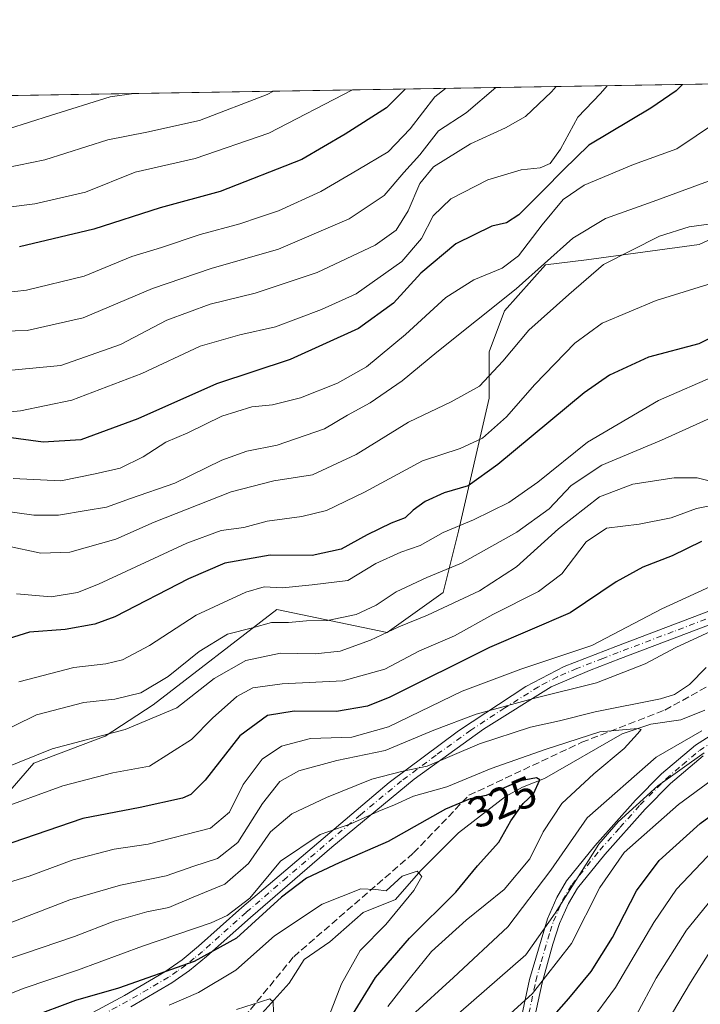
# Model space of a CAD drawing. Units: metres. Extents: x 610039 to 613464, y 4780217 to 4782586.
# Drawn here: x 612367 to 612523, y 4782360 to 4782586 of the extents above; entities that cross this region are included whole.
import ezdxf
from ezdxf.enums import TextEntityAlignment as Align

# ---------------------------------------------------------------- set-up
doc = ezdxf.new("R2010")
doc.units = ezdxf.units.M
doc.header["$MEASUREMENT"] = 0
doc.linetypes.add('DGN Style 3', pattern=[2.307223458686699, 1.648016756204785, -0.6592067024819142])
doc.linetypes.add('DGN Style 4', pattern=[2.6384748266838614, 1.318413404963828, -0.6592067024819142, 0.001648016756204785, -0.6592067024819142])
for name, color, linetype, lineweight in [('Arbolado forestal CxS', 92, 'Continuous', 0), ('Comarca CxS', 21, 'Continuous', 0), ('Comunidad Autónoma CxS', 142, 'Continuous', 0), ('Corriente natural lineal', 142, 'Continuous', 13), ('Curva de nivel maestra', 30, 'Continuous', 30), ('Curva de nivel normal', 30, 'Continuous', 0), ('Municipio CxS', 4, 'Continuous', 0), ('Pista no pavimentada Cxs', 111, 'Continuous', 0), ('Pista no pavimentada eje', 91, 'DGN Style 4', 0), ('Provincia CxS', 1, 'Continuous', 0), ('Rótulo de curva de nivel directora', 7, 'Continuous', 0), ('Senda', 7, 'DGN Style 3', 0)]:
    doc.layers.add(name, color=color, linetype=linetype, lineweight=lineweight)
doc.styles.add('Style-Arial', font='txt')

# ---------------------------------------------------------------- blocks, each defined once
blk = doc.blocks.new('*U4')
at = {"layer": 'Arbolado forestal CxS', "color": 92, "linetype": 'Continuous', "lineweight": 0}
blk.add_polyline3d([(612357.1738999998, 4782400.683499999, 354.5440999999992), (612370.1601, 4782415.608100001, 360.227899999998), (612386.5623000005, 4782421.8431, 361.2646999999997), (612397.5554999998, 4782428.975299999, 363.4015000000072), (612426.0099, 4782450.880700001, 367.3546000000061), (612451.2887000004, 4782445.590299999, 361.4649000000064), (612464.1505000005, 4782454.759099999, 363.0236000000005), (612467.6763000004, 4782468.8661, 370.5964999999997), (612474.7297, 4782499.4307, 384.706600000005), (612474.7295000004, 4782510.010500001, 387.577099999995), (612478.2549000002, 4782519.4147, 390.457699999999), (612487.6596999997, 4782529.9945, 392.2660999999935), (612497.0639000004, 4782531.170299999, 388.124100000001), (612522.9271, 4782534.697699999, 384.1483000000007), (612538.2089000001, 4782541.750299999, 386.1650999999983)], dxfattribs=at)

msp = doc.modelspace()

# ---------------------------------------------------------------- linework, layer by layer
at = {"layer": 'Arbolado forestal CxS', "color": 92, "linetype": 'Continuous', "lineweight": 0, "extrusion": (0.2586560522292957, 0.00424799588833142, 0.965960144714102), "elevation": 179138.3093583859, "flags": 128}
msp.add_lwpolyline([(4771868.286742699, -667186.8759389153), (4771868.286742699, -667373.7232297607)], dxfattribs=at)
at = {"layer": 'Arbolado forestal CxS', "color": 92, "linetype": 'Continuous', "lineweight": 0}
for points in [[(612157.3198999995, 4782565.458699999, 415.6826000000001), (612199.7503000004, 4782566.1556, 428.3193000000028), (612210.1858999999, 4782561.874500001, 430.0688999999985), (612230.6145000001, 4782552.795499999, 430.880799999999), (612266.9310999997, 4782545.986300001, 434.0472000000009), (612295.6819000002, 4782545.229900001, 437.4127000000008), (612321.4057, 4782559.6051, 445.3975999999967), (612359.4741000002, 4782565.985099999, 444.7629000000015), (612364.7999999998, 4782568.8663, 445.2718000000023), (612545.2626, 4782571.830200001, 396.9361000000063)], [(612538.2089000001, 4782541.750299999, 386.1650999999983), (612522.9271, 4782534.697699999, 384.1483000000007), (612497.0639000004, 4782531.170299999, 388.124100000001), (612487.6596999997, 4782529.9945, 392.2660999999935), (612478.2549000002, 4782519.4147, 390.457699999999), (612474.7295000004, 4782510.010500001, 387.577099999995), (612474.7297, 4782499.4307, 384.706600000005), (612467.6763000004, 4782468.8661, 370.5964999999997), (612464.1505000005, 4782454.759099999, 363.0236000000005), (612451.2887000004, 4782445.590299999, 361.4649000000064), (612426.0099, 4782450.880700001, 367.3546000000061), (612397.5554999998, 4782428.975299999, 363.4015000000072), (612386.5623000005, 4782421.8431, 361.2646999999997), (612370.1601, 4782415.608100001, 360.227899999998), (612357.1738999998, 4782400.683499999, 354.5440999999992)], [(612357.1738999998, 4782400.683499999, 354.5440999999992), (612370.1601, 4782415.608100001, 360.227899999998), (612386.5623000005, 4782421.8431, 361.2646999999997), (612397.5554999998, 4782428.975299999, 363.4015000000072), (612426.0099, 4782450.880700001, 367.3546000000061), (612451.2887000004, 4782445.590299999, 361.4649000000064), (612464.1505000005, 4782454.759099999, 363.0236000000005), (612467.6763000004, 4782468.8661, 370.5964999999997), (612474.7297, 4782499.4307, 384.706600000005), (612474.7295000004, 4782510.010500001, 387.577099999995), (612478.2549000002, 4782519.4147, 390.457699999999), (612487.6596999997, 4782529.9945, 392.2660999999935), (612497.0639000004, 4782531.170299999, 388.124100000001), (612522.9271, 4782534.697699999, 384.1483000000007), (612538.2089000001, 4782541.750299999, 386.1650999999983)], [(612357.1738999998, 4782400.683499999, 354.5440999999992), (612370.1601, 4782415.608100001, 360.227899999998), (612386.5623000005, 4782421.8431, 361.2646999999997), (612397.5554999998, 4782428.975299999, 363.4015000000072), (612426.0099, 4782450.880700001, 367.3546000000061), (612451.2887000004, 4782445.590299999, 361.4649000000064), (612464.1505000005, 4782454.759099999, 363.0236000000005), (612467.6763000004, 4782468.8661, 370.5964999999997), (612474.7297, 4782499.4307, 384.706600000005), (612474.7295000004, 4782510.010500001, 387.577099999995), (612478.2549000002, 4782519.4147, 390.457699999999), (612487.6596999997, 4782529.9945, 392.2660999999935), (612497.0639000004, 4782531.170299999, 388.124100000001), (612522.9271, 4782534.697699999, 384.1483000000007), (612538.2089000001, 4782541.750299999, 386.1650999999983)]]:
    msp.add_polyline3d(points, dxfattribs=at)
at = {"layer": 'Comarca CxS', "color": 21, "linetype": 'Continuous', "lineweight": 0, "flags": 128}
msp.add_lwpolyline([(610717.0830036048, 4780227.629440012), (610076.6300008458, 4780217.119982166), (610039.1100008482, 4782530.669982142), (613405.2238110946, 4782585.953897452), (613405.3795476613, 4782585.956440496), (613425.0800008733, 4782586.27998214), (613463.720000873, 4780272.699982163), (610717.1008077945, 4780227.629756585)], close=True, dxfattribs=at)
at = {"layer": 'Comunidad Autónoma CxS', "color": 142, "linetype": 'Continuous', "lineweight": 0, "flags": 128}
msp.add_lwpolyline([(610717.0830036048, 4780227.629440012), (610076.6300008458, 4780217.119982166), (610039.1100008482, 4782530.669982142), (613405.2238110946, 4782585.953897452), (613405.3795476613, 4782585.956440496), (613425.0800008733, 4782586.27998214), (613463.720000873, 4780272.699982163), (610717.1008077945, 4780227.629756585)], close=True, dxfattribs=at)
at = {"layer": 'Corriente natural lineal', "color": 142, "linetype": 'Continuous', "lineweight": 13}
msp.add_polyline3d([(612524.2747, 4782427.799000001, 333.5390000000043), (612518.7616999998, 4782425.587200001, 333.3500000000058), (612511.8701, 4782424.5406, 332.1352000000043), (612505.2786999998, 4782422.3354, 330.1857000000018), (612487.4776, 4782412.123199999, 326.6385000000009), (612482.4291000003, 4782410.1018, 326.3454999999958), (612478.4736000003, 4782407.994000001, 325.7019), (612467.6719000004, 4782399.637800001, 322.6857000000018), (612459.0378000002, 4782390.9505, 321.1484999999957), (612453.2205999997, 4782384.281199999, 319.1131000000024), (612445.8227000004, 4782381.3068, 318.224000000002), (612438.1874000002, 4782374.6209, 316.6489000000001), (612432.2967999997, 4782370.5527, 316.0700999999972), (612428.7845999999, 4782365.0974, 315.5478000000003), (612422.6095000004, 4782358.191199999, 314.1796000000031)], dxfattribs=at)
at = {"layer": 'Curva de nivel maestra', "color": 30, "linetype": 'Continuous', "lineweight": 30, "flags": 128}
for points, elevation in [([(612519.1114999996, 4782571.400699999), (612517.7100000001, 4782569.9801), (612511.8899999997, 4782565.970100001), (612497.6500000004, 4782557.470100001), (612491.8399999999, 4782551.8201), (612487.1799999997, 4782547.1601), (612481.5499999998, 4782541.470100001), (612478.7300000006, 4782539.610099999), (612475.3399999999, 4782538.850099999), (612467.0599999996, 4782534.8301), (612459.0800000001, 4782528.120100001), (612452.75, 4782521.2401), (612444.75, 4782515.370100001), (612429.0800000001, 4782508.3101), (612412.0999999996, 4782502.6801), (612394.0599999996, 4782494.6801), (612381.0099999999, 4782489.8301), (612372.3099999996, 4782489.280099999), (612363.7999999998, 4782490.4301)], 400), ([(612455.4637000002, 4782570.3553), (612451.1600000003, 4782566.040100001), (612441.6399999997, 4782559.9801), (612431.75, 4782554.220100001), (612412.9400000004, 4782546.8201), (612399.1799999997, 4782543.0701), (612383.9400000004, 4782538.220100001), (612366.9299999997, 4782534.100099999)], 425), ([(612533.7400000002, 4782517.390100001), (612522.8799999999, 4782511.880100001), (612511.2999999998, 4782508.840100001), (612502.3600000005, 4782504.6501), (612496.5499999998, 4782500.640100001), (612476.75, 4782484.140100001), (612469.9500000002, 4782479.3101), (612464.3899999997, 4782477.6501), (612460.0199999996, 4782475.700099999), (612457.3099999996, 4782473.700099999), (612455.4699999997, 4782471.920100001), (612452.25, 4782470.670100001), (612446.75, 4782468.040100001), (612440.75, 4782464.7301), (612434.0800000001, 4782463.270099999), (612424.4199999999, 4782463.3201), (612414.0599999996, 4782461.550100001), (612405.6799999997, 4782457.9301), (612388.7999999998, 4782449.200099999), (612384.1799999997, 4782447.5001), (612377.3700000001, 4782446.300100001), (612369.1600000003, 4782445.6801), (612363.0800000001, 4782443.790100001)], 375), ([(612523.5199999996, 4782466.470100001), (612516.75, 4782463.1801), (612510.0099999999, 4782460.590100001), (612503.8899999997, 4782457.210100001), (612493.3399999999, 4782450.110099999), (612474.8300000001, 4782442.1501), (612451.9199999999, 4782430.7601), (612446.8099999996, 4782428.700099999), (612439.7199999997, 4782427.460100001), (612429.9400000004, 4782427.5601), (612423.8099999996, 4782426.520099999), (612417.5099999999, 4782421.9001), (612409.5, 4782411.700099999), (612406.2199999997, 4782408.4101), (612404.3399999999, 4782407.610099999), (612394.5800000001, 4782405.4001), (612381.4199999999, 4782402.920100001), (612362.4199999999, 4782396.390100001)], 350), ([(612436.1100000005, 4782346.0601), (612448.6299999999, 4782366.440099999), (612456.4600000001, 4782375.450099999), (612467.0499999998, 4782386.020099999), (612472.0499999998, 4782392.040100001), (612476.9400000004, 4782397.4901), (612479.6900000004, 4782402.350099999), (612482.5300000003, 4782406.3301), (612484.9100000003, 4782408.540100001), (612486.3799999999, 4782411.8101), (612485.6299999999, 4782412.2601), (612481.9100000003, 4782411.540100001), (612474.0800000001, 4782408.1801), (612470.3899999997, 4782407.4001), (612464.7400000002, 4782405.030099999), (612451.5700000003, 4782397.600099999), (612440.2599999999, 4782392.710100001), (612432.7999999998, 4782389.2401), (612427.0800000001, 4782384.8301), (612416.7100000001, 4782375.4001), (612407.0300000003, 4782370.0601), (612389.6200000001, 4782363.960100001), (612379.7300000006, 4782361.140100001), (612369.0800000001, 4782357.170100001)], 325), ([(612486.3099999996, 4782353.920100001), (612493, 4782361.600099999), (612498.1699999999, 4782367.8201), (612503.0599999996, 4782375.600099999), (612508.5899999999, 4782386.3301), (612513.7400000002, 4782393.300100001), (612523.2100000001, 4782401.790100001), (612535.0199999996, 4782410.420100001)], 350)]:
    msp.add_lwpolyline(points, dxfattribs=dict(at, elevation=elevation))
at = {"layer": 'Curva de nivel normal', "color": 30, "linetype": 'Continuous', "lineweight": 0, "flags": 128}
for points, elevation in [([(612501.8487999998, 4782571.1171), (612500.2699999996, 4782569.359999999), (612495.0800000001, 4782563.869999999), (612491.0800000001, 4782556.58), (612488.75, 4782553.230000001), (612486.4199999999, 4782552.25), (612482.0800000001, 4782551.850000001), (612474.4199999999, 4782549.529999999), (612465.9199999999, 4782545.17), (612461.8499999996, 4782541.220000001), (612459.2100000001, 4782536.029999999), (612454.7199999997, 4782530.76), (612444.1699999999, 4782523.380000001), (612436.2199999997, 4782519.77), (612425.6399999997, 4782515.74), (612417.4699999997, 4782513.939999999), (612408.3499999996, 4782511.300000001), (612394.9800000006, 4782505.060000001), (612378.9000000004, 4782498.930000001), (612367.1200000001, 4782496.480000001), (612355.0099999999, 4782495.289999999)], 405), ([(612464.6963000001, 4782570.506899999), (612462.2800000003, 4782568.539999999), (612456.6200000001, 4782561.24), (612451.5800000001, 4782555.949999999), (612444.6200000001, 4782551.779999999), (612436.0800000001, 4782546.850000001), (612426.3300000001, 4782542.4), (612422.04, 4782540.970000001), (612417.4600000001, 4782539.41), (612408.3899999997, 4782536.980000001), (612399.5199999996, 4782534.01), (612392.6900000004, 4782531.939999999), (612381.7699999996, 4782527.42), (612368.4800000006, 4782524.220000001), (612355.0300000003, 4782522.67)], 420), ([(612476.2995999996, 4782570.6975), (612469.4500000002, 4782564.9), (612463.0899999999, 4782560.800000001), (612458.8399999999, 4782555.26), (612455.1500000004, 4782551.180000001), (612450.5899999999, 4782545.949999999), (612442.6100000005, 4782540.539999999), (612426.3799999999, 4782533.58), (612410.8899999997, 4782529.180000001), (612397.4299999997, 4782524.560000001), (612381.4900000002, 4782517.810000001), (612368.6200000001, 4782514.960000001), (612360.2199999997, 4782514.710000001)], 415), ([(612490.1558999997, 4782570.925100001), (612489.0800000001, 4782569.689999999), (612483.0700000003, 4782564.02), (612478.5099999999, 4782561.460000001), (612470.4800000006, 4782557.779999999), (612461.9800000006, 4782552.470000001), (612458.8399999999, 4782548.699999999), (612456.1699999999, 4782542.369999999), (612453.3799999999, 4782537.980000001), (612448.5800000001, 4782534.51), (612435.2199999997, 4782528.210000001), (612421.04, 4782523.539999999), (612410.6399999997, 4782521), (612400.75, 4782517.310000001), (612390.0800000001, 4782511.710000001), (612376.4199999999, 4782506.890000001), (612361.75, 4782505.539999999)], 410), ([(612443.3646, 4782570.1566), (612424.1200000001, 4782560.25), (612407.2199999997, 4782554.449999999), (612393.4500000002, 4782551.27), (612382.0800000001, 4782546.66), (612370.4199999999, 4782544.02), (612363.75, 4782543.130000001)], 430), ([(612393.1626000004, 4782569.3321), (612387.7300000006, 4782568.57), (612373.9800000006, 4782564.310000001), (612364.3899999997, 4782561.26), (612355.6100000005, 4782558.09), (612348.54, 4782556.100000001), (612337.2800000003, 4782551.99), (612326.6500000004, 4782549.34), (612317.6200000001, 4782549.140000001), (612314.5099999999, 4782550.01), (612312.9000000004, 4782551.890000001), (612310.2800000003, 4782552.880000001), (612305.6200000001, 4782553.550000001), (612289.8200000003, 4782554.039999999), (612273.3600000005, 4782557.27), (612254.5599999996, 4782564.140000001), (612248.2400000002, 4782566.369999999), (612246.8596000001, 4782566.929300001)], 440), ([(612425.2136000004, 4782569.8585), (612423.7599999999, 4782569.08), (612408.2100000001, 4782563.15), (612396.1699999999, 4782560.439999999), (612387.1500000004, 4782558.710000001), (612372.75, 4782554.100000001), (612357.7400000002, 4782551.08)], 435), ([(612526.7199999997, 4782562.59), (612517.8099999996, 4782556.640000001), (612507.8700000001, 4782553.01), (612496.5599999996, 4782548.289999999), (612491.7599999999, 4782545.01), (612486.9299999997, 4782539.210000001), (612481.4800000006, 4782532.050000001), (612477.75, 4782529.210000001), (612471.2400000002, 4782526.550000001), (612464.8099999996, 4782522.5), (612455.4900000002, 4782514.029999999), (612446.5700000003, 4782506.59), (612439.9299999997, 4782502.82), (612431.3899999997, 4782499.51), (612424.9900000002, 4782497.859999999), (612420.2199999997, 4782497.4), (612413.3700000001, 4782495.230000001), (612405.5700000003, 4782491.460000001), (612400.5, 4782489.32), (612395.2999999998, 4782485.930000001), (612389.9900000002, 4782483.310000001), (612384.29, 4782482.060000001), (612376.4199999999, 4782480.449999999), (612365.4199999999, 4782480.939999999)], 395), ([(612531.7400000002, 4782551.67), (612512.4100000003, 4782544.57), (612501.4500000002, 4782540.65), (612493.9299999997, 4782536.130000001), (612480.9199999999, 4782524.470000001), (612462.7300000006, 4782509.980000001), (612454.7599999999, 4782503.359999999), (612447.4100000003, 4782498.350000001), (612442.1799999997, 4782495.51), (612436.9400000004, 4782492.350000001), (612426.0800000001, 4782488.640000001), (612419.0800000001, 4782487.210000001), (612413.3499999996, 4782485.16), (612402.5599999996, 4782479.91), (612392.3600000005, 4782476.359999999), (612386.8399999999, 4782474.359999999), (612382.1900000004, 4782473.619999999), (612375.8300000001, 4782472.560000001), (612370.1900000004, 4782472.52), (612363.0800000001, 4782473.529999999)], 390), ([(612527.9100000003, 4782539.720000001), (612520.6500000004, 4782538.76), (612513.8600000005, 4782536.560000001), (612500.9600000001, 4782530.109999999), (612493.0599999996, 4782523.220000001), (612483.8600000005, 4782515.029999999), (612477.8799999999, 4782507.859999999), (612472.4900000002, 4782502.189999999), (612466.0499999998, 4782498.52), (612456.2199999997, 4782493.9), (612444.2000000002, 4782486.460000001), (612434.2000000002, 4782481.83), (612425.2699999996, 4782480.460000001), (612415.4600000001, 4782477.930000001), (612397.8399999999, 4782470.91), (612389.04, 4782467.060000001), (612378.4199999999, 4782464.039999999), (612371.79, 4782463.779999999), (612363.9100000003, 4782465.52)], 385), ([(612528.1299999999, 4782526.52), (612513.0999999996, 4782521.84), (612500.7100000001, 4782516.58), (612494.4100000003, 4782512.060000001), (612485.25, 4782502.560000001), (612478.6900000004, 4782495.130000001), (612473.1900000004, 4782490.230000001), (612468.1100000005, 4782487.83), (612459.4199999999, 4782484.980000001), (612446.0800000001, 4782477.800000001), (612437.4199999999, 4782473.65), (612431.75, 4782472.26), (612423.75, 4782471.16), (612418.4199999999, 4782469.699999999), (612413.1799999997, 4782469.039999999), (612405.2999999998, 4782466.15), (612385.0599999996, 4782456.680000001), (612380.2199999997, 4782454.800000001), (612374.1699999999, 4782453.789999999), (612366.2100000001, 4782454.460000001)], 380), ([(612527.2999999998, 4782504.850000001), (612513.5800000001, 4782498.850000001), (612497.3099999996, 4782489.26), (612485.8799999999, 4782480.15), (612479.29, 4782475.480000001), (612471.1500000004, 4782471.470000001), (612464.1399999997, 4782468.539999999), (612458.9299999997, 4782465.550000001), (612454.4199999999, 4782464.08), (612448.75, 4782461.480000001), (612442.25, 4782457.529999999), (612434.0999999996, 4782456.51), (612427.25, 4782455.859999999), (612423.1100000005, 4782456.060000001), (612418.9000000004, 4782454.850000001), (612407.4900000002, 4782449.57), (612396.7400000002, 4782442.640000001), (612390.5800000001, 4782439.359999999), (612386.6900000004, 4782438.380000001), (612379.3399999999, 4782437.58), (612366.7100000001, 4782434.25)], 369.9999999999999), ([(612526.3600000005, 4782495.189999999), (612514.3200000003, 4782489.74), (612500.5899999999, 4782484.050000001), (612493.5899999999, 4782479.369999999), (612488.5300000003, 4782473.980000001), (612481.0800000001, 4782468.600000001), (612468.4199999999, 4782461.539999999), (612460.4199999999, 4782458.25), (612453.4199999999, 4782454.92), (612448.7800000003, 4782451.869999999), (612444.2300000006, 4782449.74), (612437.6200000001, 4782448.359999999), (612432.7800000003, 4782448.300000001), (612428.7000000002, 4782447.890000001), (612424.7400000002, 4782447.890000001), (612420.4199999999, 4782446.699999999), (612414.6799999997, 4782445.199999999), (612408.1600000003, 4782441.25), (612401.0199999996, 4782435.49), (612394.75, 4782431.720000001), (612388.75, 4782430.289999999), (612381.6799999997, 4782429.550000001), (612370.7800000003, 4782426.710000001), (612360.3399999999, 4782421.600000001)], 365), ([(612526.4500000002, 4782480.109999999), (612522.5099999999, 4782481.140000001), (612517.1900000004, 4782481.140000001), (612507.7000000002, 4782479.640000001), (612500.0800000001, 4782476.76), (612490.6900000004, 4782469.380000001), (612481.04, 4782460.699999999), (612472.5, 4782455.180000001), (612460.5599999996, 4782449.58), (612453.9800000006, 4782446.930000001), (612447.5, 4782443.850000001), (612440.5499999998, 4782441.350000001), (612434.7999999998, 4782440.699999999), (612426.8499999996, 4782440.9), (612418.8399999999, 4782439.210000001), (612411.5999999996, 4782435.01), (612403.0499999998, 4782428.310000001), (612391.1900000004, 4782423.369999999), (612374.4199999999, 4782418.890000001), (612362.4199999999, 4782414.050000001)], 360), ([(612527.7000000002, 4782475.109999999), (612522.3200000003, 4782474.100000001), (612516.4900000002, 4782471.91), (612509.1600000003, 4782470.460000001), (612501.6600000003, 4782469.52), (612497.0199999996, 4782466.390000001), (612491.4000000004, 4782459.08), (612486.0700000003, 4782455.02), (612475.5800000001, 4782449.730000001), (612466.75, 4782444.850000001), (612458.75, 4782441.430000001), (612450.75, 4782437.180000001), (612441.1399999997, 4782434.480000001), (612427.1900000004, 4782433.859999999), (612420.4400000004, 4782432.930000001), (612416.79, 4782430.92), (612411.2100000001, 4782425.939999999), (612406.4199999999, 4782421.01), (612396.75, 4782414.930000001), (612388.2999999998, 4782413.42), (612376.8600000005, 4782410.4), (612361.2199999997, 4782404.720000001)], 354.9999999999999), ([(612528.2400000002, 4782457.380000001), (612514.3799999999, 4782451.07), (612498.2999999998, 4782442.600000001), (612481.9900000002, 4782437.199999999), (612468.5099999999, 4782432.109999999), (612451.6399999997, 4782423.960000001), (612443.2199999997, 4782421.59), (612433.7000000002, 4782421.26), (612427.0800000001, 4782419.51), (612422.6100000005, 4782416.51), (612418.25, 4782410.710000001), (612415.0800000001, 4782404.390000001), (612410.75, 4782400.680000001), (612396.4199999999, 4782397.01), (612388.6200000001, 4782395.890000001), (612379.25, 4782393.449999999), (612369.0800000001, 4782389.680000001), (612352.9699999997, 4782384.75)], 345), ([(612526.7000000002, 4782446.390000001), (612517.5700000003, 4782442.189999999), (612510.5800000001, 4782438.4), (612499.3700000001, 4782434.02), (612484.9500000002, 4782430.49), (612471.7400000002, 4782426.84), (612462.0499999998, 4782423.199999999), (612450.8600000005, 4782418.49), (612439.7800000003, 4782416.189999999), (612431.0300000003, 4782413.83), (612426.7000000002, 4782411.390000001), (612422.7000000002, 4782406.369999999), (612417, 4782397.369999999), (612412.3499999996, 4782393.75), (612406.9000000004, 4782391.980000001), (612400.54, 4782389.779999999), (612390.1100000005, 4782387.600000001), (612378.4800000006, 4782384.199999999), (612362.9699999997, 4782378.27)], 340), ([(612353.6200000001, 4782367.199999999), (612368.0800000001, 4782371.91), (612379.5300000003, 4782375.800000001), (612388.6100000005, 4782379.350000001), (612396.1699999999, 4782381.460000001), (612401.2100000001, 4782382.5), (612406.3799999999, 4782384.66), (612414.0499999998, 4782387.84), (612419.5099999999, 4782392.57), (612424.5199999996, 4782399.83), (612429.4199999999, 4782403.980000001), (612437.4199999999, 4782407.76), (612447.7999999998, 4782411.930000001), (612454.6200000001, 4782413.699999999), (612460.5, 4782414.930000001), (612472.54, 4782420.050000001), (612484.2199999997, 4782423.869999999), (612490.8600000005, 4782425.310000001), (612499.0800000001, 4782427.390000001), (612514.0700000003, 4782430.41), (612517.2800000003, 4782431.4), (612520.7400000002, 4782433.65), (612524.5800000001, 4782437.600000001)], 335), ([(612451.4900000002, 4782359.779999999), (612456.7000000002, 4782366.390000001), (612461.5, 4782372.380000001), (612469.4199999999, 4782379.58), (612478.1699999999, 4782386.609999999), (612484.0999999996, 4782393.66), (612487.1600000003, 4782399.84), (612491.4400000004, 4782406.34), (612498.7400000002, 4782413.199999999), (612505.7400000002, 4782418.980000001), (612508.7800000003, 4782422.34), (612509.5999999996, 4782423.310000001), (612508.8600000005, 4782423.539999999), (612500.1100000005, 4782422.84), (612487.5999999996, 4782418.720000001), (612475.2000000002, 4782414.369999999), (612464.9900000002, 4782410.16), (612457.4000000004, 4782408.01), (612453.0199999996, 4782406.050000001), (612449.4100000003, 4782404.609999999), (612443, 4782401.689999999), (612435.9600000001, 4782399.26), (612426.7999999998, 4782393.119999999), (612419.7599999999, 4782384.609999999), (612414.5999999996, 4782380.630000001), (612410.9199999999, 4782378.960000001), (612395.1399999997, 4782373.609999999), (612380.1799999997, 4782368.07), (612367.7300000006, 4782363.92), (612359.7000000002, 4782360.680000001)], 330.0000000000001), ([(612523.54, 4782423.01), (612513.0700000003, 4782416.980000001), (612497.2300000006, 4782403.08), (612488.8600000005, 4782391.08), (612479.0099999999, 4782378.039999999), (612466.5700000003, 4782366.439999999), (612456.9500000002, 4782357.710000001)], 335), ([(612464.6100000005, 4782355.480000001), (612483.1500000004, 4782371.65), (612489.9000000004, 4782381.199999999), (612499.9400000004, 4782397.039999999), (612504.3399999999, 4782402.130000001), (612513.4800000006, 4782410.439999999), (612524.1399999997, 4782417.970000001)], 340), ([(612475.3200000003, 4782354.230000001), (612484.7199999997, 4782362.710000001), (612493.6500000004, 4782374.210000001), (612500.1500000004, 4782387.060000001), (612505.7400000002, 4782395.100000001), (612518.2400000002, 4782406.109999999), (612529.7400000002, 4782414.59)], 345), ([(612497.5599999996, 4782355.720000001), (612503.7400000002, 4782364.100000001), (612512.5499999998, 4782379.060000001), (612517.7599999999, 4782386.710000001), (612526.25, 4782395.67)], 354.9999999999999), ([(612436.9800000006, 4782355.07), (612440.7999999998, 4782364.939999999), (612445.0800000001, 4782372.58), (612451.0199999996, 4782378.600000001), (612457.4500000002, 4782386.380000001), (612459.2699999996, 4782389.630000001), (612458.2199999997, 4782390.82), (612454.75, 4782389.66), (612451.0800000001, 4782386.32), (612448.7000000002, 4782386.59), (612445.2400000002, 4782386.75), (612436.3700000001, 4782383.26), (612425.4199999999, 4782375.939999999), (612416.5499999998, 4782368.07), (612408.0300000003, 4782362.949999999), (612401.2400000002, 4782360.050000001)], 320), ([(612508.5899999999, 4782357.850000001), (612513.1200000001, 4782366.230000001), (612520.0700000003, 4782377.25), (612531.3799999999, 4782391.230000001)], 360), ([(612515.3600000005, 4782355.83), (612520.9299999997, 4782365.289999999), (612527.0800000001, 4782374.970000001)], 365), ([(612425.2000000002, 4782358.49), (612425.1399999997, 4782360.82), (612424.3899999997, 4782361.49), (612416.7400000002, 4782359.060000001)], 315)]:
    msp.add_lwpolyline(points, dxfattribs=dict(at, elevation=elevation))
at = {"layer": 'Municipio CxS', "color": 4, "linetype": 'Continuous', "lineweight": 0, "flags": 128}
msp.add_lwpolyline([(610039.1100008482, 4782530.669982142), (613405.2238110946, 4782585.953897452)], dxfattribs=at)
at = {"layer": 'Pista no pavimentada Cxs', "color": 111, "linetype": 'Continuous', "lineweight": 0}
for points in [[(612373.4901000002, 4782352.870100001, 344.8877000000066), (612390.9700999996, 4782362.270099999, 348.9878999999929), (612400.2901, 4782367.720100001, 344.1536999999953), (612404.2401000002, 4782370.5001, 343.0331000000006), (612408.0000999998, 4782373.590100001, 342.4357000000018), (612417.9301000005, 4782382.460100001, 345.7133000000031), (612451.7500999998, 4782411.190099999, 353.6160999999993), (612467.6601, 4782423.020099999, 361.5754000000015), (612483.1601, 4782433.220100001, 367.7531000000017), (612491.9401000004, 4782437.8101, 366.1095999999961), (612503.8201000001, 4782442.4101, 372.456600000005), (612529.0301000001, 4782451.9901, 359.3438000000024)], [(612373.4901000002, 4782352.870100001, 344.8877000000066), (612390.9700999996, 4782362.270099999, 348.9878999999929), (612400.2901, 4782367.720100001, 344.1536999999953), (612404.2401000002, 4782370.5001, 343.0331000000006), (612408.0000999998, 4782373.590100001, 342.4357000000018), (612417.9301000005, 4782382.460100001, 345.7133000000031), (612451.7500999998, 4782411.190099999, 353.6160999999993), (612467.6601, 4782423.020099999, 361.5754000000015), (612483.1601, 4782433.220100001, 367.7531000000017), (612491.9401000004, 4782437.8101, 366.1095999999961), (612503.8201000001, 4782442.4101, 372.456600000005), (612529.0301000001, 4782451.9901, 359.3438000000024)], [(612530.1401000004, 4782449.200099999, 355.2366999999941), (612504.8901000004, 4782439.610099999, 369.5880000000034), (612497.8101000005, 4782436.890100001, 366.9749000000011), (612488.9700999996, 4782433.100099999, 363.2599000000046), (612473.4600999998, 4782423.390100001, 359.3301999999967), (612457.5201000003, 4782411.9301, 351.8233999999939), (612438.6101000002, 4782396.3301, 350.3316999999952), (612419.9001000002, 4782380.200099999, 343.9688000000024), (612409.8201000001, 4782371.200099999, 343.4952000000048), (612405.9301000005, 4782368.0101, 342.3138999999938), (612401.9101, 4782365.190099999, 345.2538999999961), (612392.4401000004, 4782359.6601, 342.5464999999967)], [(612530.1401000004, 4782449.200099999, 355.2366999999941), (612504.8901000004, 4782439.610099999, 369.5880000000034), (612497.8101000005, 4782436.890100001, 366.9749000000011), (612488.9700999996, 4782433.100099999, 363.2599000000046), (612473.4600999998, 4782423.390100001, 359.3301999999967), (612457.5201000003, 4782411.9301, 351.8233999999939), (612438.6101000002, 4782396.3301, 350.3316999999952), (612419.9001000002, 4782380.200099999, 343.9688000000024), (612409.8201000001, 4782371.200099999, 343.4952000000048), (612405.9301000005, 4782368.0101, 342.3138999999938), (612401.9101, 4782365.190099999, 345.2538999999961), (612392.4401000004, 4782359.6601, 342.5464999999967)], [(612481.7600999996, 4782355.5801, 370.6398999999947), (612483.9700999996, 4782365.9301, 364.324099999998), (612488.1201, 4782379.850099999, 362.1803999999975), (612490.2401000002, 4782384.770099999, 365.8166999999958), (612492.5301000001, 4782388.610099999, 368.8987000000052), (612498.9901000002, 4782396.600099999, 364.1024999999936), (612508.3400999998, 4782407.090100001, 366.4275000000052), (612514.3300999999, 4782413.140100001, 360.7045999999973), (612522.1101000002, 4782419.7501, 356.934500000003), (612532.0201000003, 4782425.9901, 359.1815999999963)], [(612481.7600999996, 4782355.5801, 370.6398999999947), (612483.9700999996, 4782365.9301, 364.324099999998), (612488.1201, 4782379.850099999, 362.1803999999975), (612490.2401000002, 4782384.770099999, 365.8166999999958), (612492.5301000001, 4782388.610099999, 368.8987000000052), (612498.9901000002, 4782396.600099999, 364.1024999999936), (612508.3400999998, 4782407.090100001, 366.4275000000052), (612514.3300999999, 4782413.140100001, 360.7045999999973), (612522.1101000002, 4782419.7501, 356.934500000003), (612532.0201000003, 4782425.9901, 359.1815999999963)], [(612523.8901000004, 4782417.3301, 358.9379999999946), (612516.3701, 4782410.9301, 363.9652999999962), (612510.5301000001, 4782405.030099999, 369.3904999999941), (612501.2801000001, 4782394.6601, 364.571100000001), (612495.0000999998, 4782386.890100001, 368.8487000000023), (612492.9200999998, 4782383.4001, 367.4201999999932), (612490.9200999998, 4782378.780099999, 364.7774000000064), (612489.3601000002, 4782374.050100001, 364.3711999999941), (612486.8800999997, 4782365.210100001, 368.9501000000019), (612483.6501000002, 4782350.0801, 372.4685000000027)], [(612523.8901000004, 4782417.3301, 358.9379999999946), (612516.3701, 4782410.9301, 363.9652999999962), (612510.5301000001, 4782405.030099999, 369.3904999999941), (612501.2801000001, 4782394.6601, 364.571100000001), (612495.0000999998, 4782386.890100001, 368.8487000000023), (612492.9200999998, 4782383.4001, 367.4201999999932), (612490.9200999998, 4782378.780099999, 364.7774000000064), (612489.3601000002, 4782374.050100001, 364.3711999999941), (612486.8800999997, 4782365.210100001, 368.9501000000019), (612483.6501000002, 4782350.0801, 372.4685000000027)]]:
    msp.add_polyline3d(points, dxfattribs=at)
at = {"layer": 'Pista no pavimentada eje', "color": 91, "linetype": 'DGN Style 4', "lineweight": 0}
for points in [[(612529.5850999998, 4782450.595100001, 357.3004999999976), (612516.9600999998, 4782445.800100001, 360.5849000000017), (612504.3551000003, 4782441.0101, 371.0492999999988), (612500.8151000004, 4782439.6501, 370.892200000002), (612494.8750999998, 4782437.350099999, 366.7099000000017), (612490.4550999999, 4782435.4551, 364.6043999999966), (612486.0651000004, 4782433.1601, 365.0240000000049), (612478.3101000005, 4782428.3051, 364.8263000000007), (612470.5601000005, 4782423.2051, 360.1214000000036), (612462.5900999998, 4782417.475099999, 358.216499999995), (612454.6350999996, 4782411.5601, 351.9045000000042), (612445.1801000005, 4782403.7601, 357.165599999993), (612428.2701000003, 4782389.395099999, 336.9081000000006), (612418.9151, 4782381.3301, 344.8494999999967), (612408.9101, 4782372.395099999, 342.8576999999932), (612407.0301000001, 4782370.850099999, 341.5127999999968), (612405.0850999998, 4782369.255100001, 342.773199999996), (612403.1101000002, 4782367.8651, 344.5745000000024), (612401.1001000004, 4782366.4551, 344.8393000000069), (612396.3651000002, 4782363.690099999, 346.1772999999957), (612391.7050999999, 4782360.965100001, 345.9532999999938), (612382.9650999998, 4782356.265100001, 340.305600000007)], [(612482.7050999999, 4782352.8301, 370.800900000002), (612485.4250999996, 4782365.5701, 366.7219000000041), (612486.6651, 4782369.9901, 363.8516999999993), (612488.7401000002, 4782376.950099999, 362.7676000000066), (612489.5201000003, 4782379.315099999, 363.4927000000025), (612490.5201000003, 4782381.6251, 364.7296999999962), (612491.5800999999, 4782384.085100001, 366.7152999999962), (612493.7651000004, 4782387.7501, 369.0011999999988), (612500.1350999996, 4782395.630100001, 364.5620000000054), (612504.7600999996, 4782400.815099999, 366.8804999999993), (612509.4351000005, 4782406.0601, 367.8886999999959), (612515.3501000004, 4782412.0351, 362.0913), (612519.1101000002, 4782415.235099999, 359.414499999999), (612523.0000999998, 4782418.540100001, 357.4370000000054), (612527.9550999999, 4782421.6601, 356.1337000000058)]]:
    msp.add_polyline3d(points, dxfattribs=at)
at = {"layer": 'Provincia CxS', "color": 1, "linetype": 'Continuous', "lineweight": 0, "flags": 128}
msp.add_lwpolyline([(610717.0830036048, 4780227.629440012), (610076.6300008458, 4780217.119982166), (610039.1100008482, 4782530.669982142), (613405.2238110946, 4782585.953897452), (613405.3795476613, 4782585.956440496), (613425.0800008733, 4782586.27998214), (613463.720000873, 4780272.699982163), (610717.1008077945, 4780227.629756585)], close=True, dxfattribs=at)
at = {"layer": 'Senda', "color": 7, "linetype": 'DGN Style 3', "lineweight": 0}
msp.add_polyline3d([(612415.5765000005, 4782353.724500001, 330.9688000000024), (612429.8640999999, 4782371.187100001, 336.7611999999936), (612457.3806999996, 4782394.999500001, 333.7149999999965), (612470.0806999998, 4782408.228700001, 349.497199999998), (612496.0099, 4782420.399700001, 350.6870000000054), (612515.0601000005, 4782427.8079, 355.239499999996), (612525.6432999996, 4782433.628900001, 343.7054999999964)], dxfattribs=at)

# ---------------------------------------------------------------- block references
at = {"layer": 'Arbolado forestal CxS', "color": 92, "linetype": 'Continuous', "lineweight": 0}
msp.add_blockref('*U4', (0, 0), dxfattribs=at)

# ---------------------------------------------------------------- texts
at = {"layer": 'Rótulo de curva de nivel directora', "color": 7, "linetype": 'Continuous', "lineweight": 0, "style": 'Style-Arial'}
msp.add_text('325', height=7.000000000000002, rotation=22.75645401663034, dxfattribs=at).set_placement((612477.7674535029, 4782406.674648979), align=Align.MIDDLE_CENTER)

doc.saveas('drawing.dxf')
